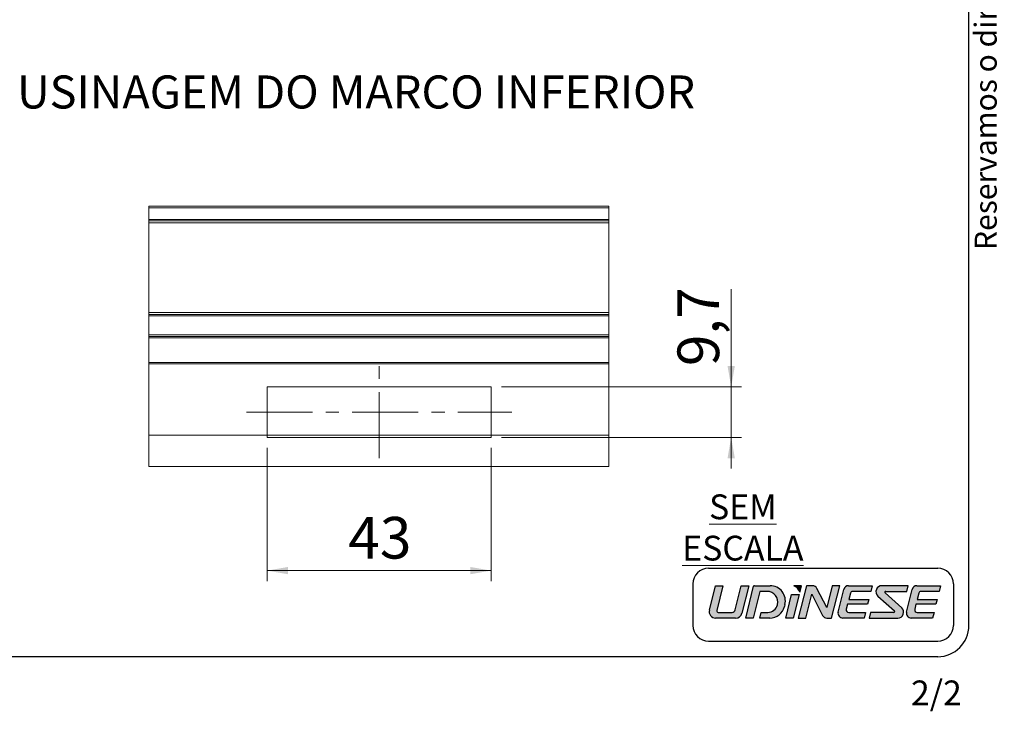
# Paper-space layout 'PAG.(2)' of a CAD drawing. Units: millimetres. Extents: x 10 to 4991, y -15 to 287.
# Drawn here: x 109 to 203, y 5 to 71 of the extents above; entities that cross this region are included whole.
import ezdxf

# ---------------------------------------------------------------- set-up
doc = ezdxf.new("R2010")
doc.units = ezdxf.units.MM
doc.linetypes.add('CENTERX2', pattern=[20.319999999999997, 12.7, -2.54, 2.54, -2.54])
doc.layers.add('DESENHO', color=179, linetype='Continuous', lineweight=15)
doc.layers.add('LAYOUT_', color=7, linetype='Continuous', lineweight=30)
doc.layers.add('LOGOTIPO', color=7, linetype='Continuous')
doc.layers.add('TEXTOS_EM_PORTUGUES', color=7, linetype='Continuous')
doc.styles.add('SLDTEXTSTYLE0', font='TXT', dxfattribs={"width": 0.605})
doc.styles.add('SLDTEXTSTYLE1', font='TXT', dxfattribs={"width": 0.75})
doc.dimstyles.new('SLDDIMSTYLE0', dxfattribs={"dimtxt": 4, "dimasz": 2, "dimexe": 0, "dimexo": 0.0625, "dimgap": 1, "dimtad": 1, "dimdec": 1, "dimlfac": 2, "dimrnd": 1e-09, "dimzin": 12, "dimdsep": 46, "dimtxsty": 'SLDTEXTSTYLE1', "dimsah": 1, "dimcen": 0.09, "dimadec": 0, "dimazin": 3, "dimtfac": 1, "dimtdec": 1, "dimtofl": 0, "dimtmove": 0, "dimatfit": 3, "dimfxl": 1, "dimfrac": 2, "dimtolj": 1, "dimtzin": 12, "dimarcsym": 0})
doc.dimstyles.new('SLDDIMSTYLE2', dxfattribs={"dimtxt": 4, "dimasz": 2, "dimexe": 0, "dimexo": 0.0625, "dimgap": 1, "dimtad": 1, "dimdec": 1, "dimlfac": 2, "dimrnd": 1e-09, "dimzin": 12, "dimdsep": 46, "dimtxsty": 'SLDTEXTSTYLE1', "dimsah": 1, "dimcen": 0.09, "dimadec": 0, "dimazin": 3, "dimtfac": 1, "dimtdec": 1, "dimtmove": 0, "dimatfit": 0, "dimfxl": 1, "dimfrac": 2, "dimtolj": 1, "dimtzin": 12, "dimarcsym": 0})

# ---------------------------------------------------------------- blocks, each defined once
blk = doc.blocks.new('_D_16')
at = {"layer": 'DESENHO'}
for p, q in [((132.6008194726, 30.06846307), (132.6008194726, 17.26846307)), ((154.1008194726, 30.06846307), (154.1008194726, 17.26846307)), ((132.6008194726, 18.26846307), (154.1008194726, 18.26846307))]:
    blk.add_line(p, q, dxfattribs=at)
for points in [[(132.6008194726, 18.26846307), (134.6008194726, 17.91846307), (134.6008194726, 18.61846307)], [(154.1008194726, 18.26846307), (152.1008194726, 18.61846307), (152.1008194726, 17.91846307)]]:
    blk.add_solid(points, dxfattribs=at)
at = {"layer": 'DESENHO', "insert": (140.3952640225, 23.424734029), "char_height": 4, "attachment_point": 1, "style": 'SLDTEXTSTYLE1'}
blk.add_mtext('43', dxfattribs=at)
blk = doc.blocks.new('_D_17')
at = {"layer": 'DESENHO'}
for p, q in [((177.1521164009, 35.91846307), (177.1521164009, 45.3026552555)), ((155.1008194726, 35.91846307), (178.1521164009, 35.91846307)), ((177.1521164009, 31.06846307), (177.1521164009, 35.91846307)), ((155.1008194726, 31.06846307), (178.1521164009, 31.06846307)), ((177.1521164009, 31.06846307), (177.1521164009, 28.06846307))]:
    blk.add_line(p, q, dxfattribs=at)
for points in [[(177.1521164009, 35.91846307), (177.5021164009, 37.91846307), (176.8021164009, 37.91846307)], [(177.1521164009, 31.06846307), (176.8021164009, 29.06846307), (177.5021164009, 29.06846307)]]:
    blk.add_solid(points, dxfattribs=at)
at = {"layer": 'DESENHO', "insert": (171.9958454418, 37.9137668629), "char_height": 4, "attachment_point": 1, "rotation": 89.99999999999982, "style": 'SLDTEXTSTYLE1'}
blk.add_mtext('9,7', dxfattribs=at)

psp = doc.layouts.new('PAG.(2)')

# ---------------------------------------------------------------- hatches: boundary and pattern name
at = {"layer": 'LOGOTIPO'}
h = psp.add_hatch(color=5, dxfattribs=at)
edge = h.paths.add_edge_path(flags=0)
edge.add_arc((175.6577523928365, 14.33078248125872), 0.6215022067439978, 165.9002466872054, 270.0000000000008)
edge.add_line((175.6577523928365, 13.7092802745147), (177.5802283694024, 13.70928027451477))
edge.add_arc((177.5802283694025, 14.33060966103763), 0.6213293865228576, 269.999999999993, 346.0258134815784)
edge.add_line((178.1831692772032, 14.1805681059364), (178.839240418302, 16.81698525803304))
edge.add_line((178.839240418302, 16.81698525803304), (178.1219678942961, 16.81698525803304))
edge.add_line((178.1219678942961, 16.81698525803304), (177.5413024847842, 14.49426801181148))
edge.add_arc((177.2397798011778, 14.56964687802445), 0.3108020305607972, 269.99999999998954, 345.9640792897606, ccw=False)
edge.add_line((177.2397798011777, 14.25884484746364), (175.9145884947553, 14.25884484746374))
edge.add_arc((175.9145884947552, 14.41257304942106), 0.1537282019573158, 165.9002466872169, 270.0000000000318, ccw=False)
edge.add_line((175.765491652475, 14.45002290521597), (176.3600206675059, 16.81698525803305))
edge.add_line((176.3600206675059, 16.81698525803305), (175.6414242047224, 16.81698525803305))
edge.add_line((175.6414242047224, 16.81698525803305), (175.0549741431988, 14.48218715341696))
h = psp.add_hatch(color=5, dxfattribs=at)
edge = h.paths.add_edge_path(flags=0)
edge.add_arc((180.6066270088186, 15.25565330975113), 1.017858298491686, 346.0457995539381, 450.0000000000008)
edge.add_line((180.6066270088186, 16.2735116082428), (179.9080033703141, 16.2735116082428))
edge.add_line((179.9080033703141, 16.2735116082428), (179.2669608844476, 13.7092802745147))
edge.add_line((179.2669608844476, 13.7092802745147), (178.5458486518407, 13.7092802745147))
edge.add_line((178.5458486518407, 13.7092802745147), (179.3080372918932, 16.75810782670517))
edge.add_arc((179.3834456789439, 16.73925618128046), 0.0777290767525576, 89.99999999995731, 165.9640792896989, ccw=False)
edge.add_line((179.3834456789439, 16.81698525803309), (180.8960502920245, 16.81698525803314))
edge.add_arc((180.8960502920244, 15.35582443589626), 1.461160822136881, -14.087393022713513, 89.99999999999699, ccw=False)
edge.add_line((182.3132675721362, 15.00017555131993), (182.2658222392574, 14.81111170623977))
edge.add_arc((180.853323204415, 15.16557655313132), 1.456296278616622, 270, 345.91260697728615, ccw=False)
edge.add_line((180.853323204415, 13.7092802745147), (179.9077796191931, 13.7092802745147))
edge.add_line((179.9077796191931, 13.7092802745147), (180.045167473149, 14.25884484746363))
edge.add_line((180.045167473149, 14.25884484746363), (180.6602777965311, 14.25884484746369))
edge.add_arc((180.6602777965312, 15.2147789639596), 0.9559341164959172, 269.9999999999991, 346.0457995539397)
edge.add_line((181.5880011475079, 14.98425907515753), (181.5944470847016, 15.01020063917934))
h = psp.add_hatch(color=1, dxfattribs=at)
edge = h.paths.add_edge_path(flags=0)
edge.add_arc((182.8690226920802, 15.98592266097115), 0.8832940640049242, 12.91508462705582, 70.19774029422416)
edge.add_line((183.1682606630509, 16.8169852580331), (183.8885031823768, 16.8169852580331))
edge.add_line((183.8885031823768, 16.8169852580331), (183.7299715219689, 16.18334483758745))
h = psp.add_hatch(color=5, dxfattribs=at)
edge = h.paths.add_edge_path(flags=0)
edge.add_line((186.3268056121938, 14.71951217157491), (185.3804951557907, 16.56358216118051))
edge.add_arc((184.9656370667342, 16.35069189681242), 0.4662933612205732, 27.16526500442109, 90.00000000008033)
edge.add_line((184.9656370667336, 16.8169852580331), (184.3688188428421, 16.81698525803309))
edge.add_line((184.3688188428421, 16.81698525803309), (183.5919111973537, 13.7092802745147))
edge.add_line((183.5919111973537, 13.7092802745147), (184.3128008491956, 13.7092802745147))
edge.add_line((184.3128008491956, 13.7092802745147), (184.8849103820498, 15.99777319474027))
edge.add_line((184.8849103820498, 15.99777319474027), (185.9295763393944, 13.96256220039575))
edge.add_arc((186.3442847813421, 14.17543044488396), 0.4661501703681106, 207.1712547546421, 270.000000000165)
edge.add_line((186.3442847813434, 13.70928027451585), (186.7954285671524, 13.70928027451585))
edge.add_line((186.7954285671524, 13.70928027451585), (187.5723362126409, 16.81698525803435))
edge.add_line((187.5723362126409, 16.81698525803435), (186.851161329908, 16.81698525803435))
edge.add_line((186.851161329908, 16.81698525803435), (186.3268056121938, 14.71951217157491))
h = psp.add_hatch(color=5, dxfattribs=at)
edge = h.paths.add_edge_path(flags=0)
edge.add_line((190.0608288753349, 14.25884484746364), (189.9186104543091, 13.7092802745147))
edge.add_line((189.9186104543091, 13.7092802745147), (187.8726386946292, 13.70928027451468))
edge.add_arc((187.8726386946292, 14.17543044488304), 0.466150170368367, 165.947956938766, 270, ccw=False)
edge.add_line((187.4204377964049, 14.28861316873998), (187.9649263720091, 16.46401781152169))
edge.add_arc((188.4171272702333, 16.35083508766466), 0.4661501703683788, 89.99999999998869, 165.9479569387547, ccw=False)
edge.add_line((188.4171272702334, 16.8169852580331), (190.6955181816193, 16.81698525803305))
edge.add_line((190.6955181816193, 16.81698525803305), (190.5595840004554, 16.27323551546524))
edge.add_line((190.5595840004554, 16.27323551546524), (188.8198059973294, 16.27313420090386))
edge.add_arc((188.8198195726183, 16.04001875618829), 0.2331154451108496, 90.00333657325847, 165.9466798591696)
edge.add_line((188.59368123298, 16.09662495810021), (188.4434227851272, 15.49635158227947))
edge.add_line((188.4434227851272, 15.49635158227947), (190.3657276879183, 15.49630175513679))
edge.add_line((190.3657276879183, 15.49630175513679), (190.2488881415146, 15.0301062536815))
edge.add_line((190.2488881415146, 15.0301062536815), (188.3269999835353, 15.03015607002182))
edge.add_line((188.3269999835353, 15.03015607002182), (188.2066029552791, 14.54820877124125))
edge.add_arc((188.432572322575, 14.49175853203833), 0.2329136845747031, 165.9738043624028, 270.0000000000008)
edge.add_line((188.432572322575, 14.25884484746364), (190.0608288753349, 14.25884484746364))
h = psp.add_hatch(color=5, dxfattribs=at)
edge = h.paths.add_edge_path(flags=0)
edge.add_arc((191.6231963472093, 16.24455538684342), 0.572429871189617, 90, 228.0364727163088)
edge.add_line((191.2404368733525, 15.81891335108689), (192.8267658364344, 14.39240377668885))
edge.add_arc((192.7755461346039, 14.33544566161392), 0.0766008141503057, -89.99999999997948, 48.036472716301205, ccw=False)
edge.add_line((192.7755461346039, 14.25884484746364), (190.5414778007214, 14.25884484746364))
edge.add_line((190.5414778007214, 14.25884484746364), (190.3992593796957, 13.7092802745147))
edge.add_line((190.3992593796957, 13.7092802745147), (193.1395595093628, 13.70928027451457))
edge.add_arc((193.1395595093627, 14.28186014259098), 0.572579868076414, 270.0000000000122, 408.0281499899015)
edge.add_line((193.5224811202382, 14.70755809331546), (191.9321833499527, 16.1380544885488))
edge.add_arc((191.9841422911421, 16.1958177856779), 0.0776938225649293, 89.9999999999992, 228.0281499899015, ccw=False)
edge.add_line((191.9841422911421, 16.2735116082428), (194.0035155580788, 16.27351160824281))
edge.add_line((194.0035155580788, 16.27351160824281), (194.1393807177008, 16.8169852580331))
edge.add_line((194.1393807177008, 16.8169852580331), (191.6231963472093, 16.8169852580331))
h = psp.add_hatch(color=5, dxfattribs=at)
edge = h.paths.add_edge_path(flags=0)
edge.add_arc((195.3872065204528, 16.04001872717095), 0.2331171589123595, 89.99808524951533, 165.9466798592196, ccw=False)
edge.add_line((195.3872143109253, 16.27313588595318), (197.1270156566897, 16.27307774405355))
edge.add_line((197.1270156566897, 16.27307774405355), (197.2629033166033, 16.81698525803305))
edge.add_line((197.2629033166033, 16.81698525803305), (194.9845178141017, 16.8169852580331))
edge.add_arc((194.9845178141017, 16.35083508766468), 0.4661501703683962, 90, 165.9478906332064)
edge.add_line((194.5323170468585, 16.46401833483118), (193.9878258021932, 14.28861371657783))
edge.add_arc((194.440026588582, 14.17543046461931), 0.46615019010462, 165.9478906332098, 270.0000000000008)
edge.add_line((194.440026588582, 13.7092802745147), (196.4859956804488, 13.7092802745147))
edge.add_line((196.4859956804488, 13.7092802745147), (196.6311988724206, 14.25884484746363))
edge.add_line((196.6311988724206, 14.25884484746363), (194.9999500007762, 14.25884484746364))
edge.add_arc((194.9999500007762, 14.49175392723893), 0.2329090797752655, 165.9891834554762, 270, ccw=False)
edge.add_line((194.7739699572909, 14.54814239581296), (194.8942036458745, 15.02998584468836))
edge.add_line((194.8942036458745, 15.02998584468836), (196.816230718791, 15.0299360247473))
edge.add_line((196.816230718791, 15.0299360247473), (196.9330702651948, 15.49613152620215))
edge.add_line((196.9330702651948, 15.49613152620215), (195.0107653624038, 15.49618135334484))
edge.add_line((195.0107653624038, 15.49618135334484), (195.1610665183068, 16.09662534523611))
psp.add_hatch(color=5, dxfattribs=at).paths.add_polyline_path([(183.6746101160363, 15.96250355287288), (182.9537968055233, 15.962587611733), (182.3904834578264, 13.7092802745147), (183.1113177825514, 13.7092802745147)], flags=0)

# ---------------------------------------------------------------- linework, layer by layer
at = {"color": 7, "linetype": 'Continuous', "lineweight": 0}
for p, q in [((121.2229202625, 53.2684632562), (121.2229202625, 28.2684628837)), ((165.391128057, 28.2684628837), (165.391128057, 53.2684632562))]:
    psp.add_line(p, q, dxfattribs=at)
at = {"color": 7, "linetype": 'Continuous', "lineweight": 15}
for p, q in [((121.2229202625, 53.2684632562), (165.391128057, 53.2684632562)), ((121.2229202625, 53.118463511), (165.391128057, 53.118463511)), ((121.2229202625, 51.9916684352), (165.391128057, 51.9916684352)), ((121.2229202625, 51.8617638372), (165.391128057, 51.8617638372)), ((121.2229202625, 51.6885592587), (165.391128057, 51.6885592587)), ((121.2229202625, 51.6684631802), (165.391128057, 51.6684631802)), ((165.391128057, 43.068463121), (121.2229202625, 43.068463121)), ((121.2229202625, 43.0483668097), (165.391128057, 43.0483668097)), ((121.2229202625, 42.8751619984), (165.391128057, 42.8751619984)), ((121.2229202625, 42.7452580989), (165.391128057, 42.7452580989)), ((121.2229202625, 40.9184630771), (165.391128057, 40.9184630771)), ((121.2229202625, 40.76846307), (165.391128057, 40.76846307)), ((121.2229202625, 40.6184630628), (165.391128057, 40.6184630628)), ((121.2229202625, 38.2684631258), (165.391128057, 38.2684631258)), ((121.2229202625, 38.1184631478), (165.391128057, 38.1184631478)), ((132.6008197044, 35.9184629269), (154.1008190376, 35.9184629269)), ((132.6008197044, 31.2684633754), (132.6008197044, 35.9184629269)), ((154.1008190376, 31.2684633754), (154.1008190376, 35.9184629269)), ((121.2229202625, 31.2684633754), (132.6008197044, 31.2684633754)), ((132.6008197044, 31.0684627839), (132.6008197044, 31.2684633754)), ((132.6008197044, 31.2684633754), (154.1008190376, 31.2684633754)), ((154.1008190376, 31.2684633754), (165.391128057, 31.2684633754)), ((154.1008190376, 31.0684627839), (154.1008190376, 31.2684633754)), ((132.6008197044, 31.0684627839), (154.1008190376, 31.0684627839)), ((121.2229202625, 28.2684628837), (165.391128057, 28.2684628837))]:
    psp.add_line(p, q, dxfattribs=at)
at = {"layer": 'DESENHO', "linetype": 'CENTERX2', "lineweight": 0, "ltscale": 0.5}
for p, q in [((143.3508196038, 29.0684633874), (143.3508196038, 37.9184630219)), ((130.6008198422, 33.4934628554), (156.1008202967, 33.4934628554))]:
    psp.add_line(p, q, dxfattribs=at)
at = {"layer": 'DESENHO', "color": 7, "lineweight": 30}
for p, q in [((174.981196913, 18.4985938959), (196.981196913, 18.4985938959)), ((173.481196913, 16.9985938959), (173.481196913, 12.9985938959)), ((198.481196913, 16.9985938959), (198.481196913, 12.9985938959)), ((174.981196913, 11.4985938959), (196.981196913, 11.4985938959))]:
    psp.add_line(p, q, dxfattribs=at)
for centre, start, end in [((174.981196913, 16.9985938959), 90, 180), ((196.981196913, 16.9985938959), 0, 90), ((174.981196913, 12.9985938959), 180, 270), ((196.981196913, 12.9985938959), 270, 0)]:
    psp.add_arc(centre, 1.5, start, end, dxfattribs=at)
at = {"layer": 'LAYOUT_', "color": 7, "lineweight": 30}
for p, q in [((199.981196913, 12.9985938959), (199.981196913, 283.9985938959)), ((196.981196913, 9.9985938959), (12.981196913, 9.9985938959))]:
    psp.add_line(p, q, dxfattribs=at)
psp.add_arc((196.981196913, 12.9985938959), 3.000000000000002, 270, 0, dxfattribs=at)
at = {"layer": 'LOGOTIPO', "color": 5}
for p, q in [((175.0549741432, 14.4821871534), (175.6414242047, 16.816985258)), ((175.6414242047, 16.816985258), (176.3600206675, 16.816985258)), ((176.3600206675, 16.816985258), (175.7654916525, 14.4500229052)), ((177.5413024848, 14.4942680118), (178.1219678943, 16.816985258)), ((178.1219678943, 16.816985258), (178.8392404183, 16.816985258)), ((178.8392404183, 16.816985258), (178.1831692772, 14.1805681059)), ((178.5458486518, 13.7092802745), (179.3080372919, 16.7581078267)), ((179.9080033703, 16.2735116082), (179.2669608844, 13.7092802745)), ((179.3834456789, 16.816985258), (180.896050292, 16.816985258)), ((180.6066270088, 16.2735116082), (179.9080033703, 16.2735116082)), ((184.3688188428, 16.816985258), (183.5919111974, 13.7092802745)), ((184.9656370667, 16.816985258), (184.3688188428, 16.816985258)), ((186.3268056122, 14.7195121716), (185.3804951558, 16.5635821612)), ((186.8511613299, 16.816985258), (186.3268056122, 14.7195121716)), ((186.7954285672, 13.7092802745), (187.5723362126, 16.816985258)), ((187.5723362126, 16.816985258), (186.8511613299, 16.816985258)), ((187.4204377964, 14.2886131687), (187.964926372, 16.4640178115)), ((188.4171272702, 16.816985258), (190.6955181816, 16.816985258)), ((188.593681233, 16.0966249581), (188.4434227851, 15.4963515823)), ((190.5595840005, 16.2732355155), (188.8198059973, 16.2731342009)), ((190.6955181816, 16.816985258), (190.5595840005, 16.2732355155)), ((194.1393807177, 16.816985258), (191.6231963472, 16.816985258)), ((193.5224811202, 14.7075580933), (191.93218335, 16.1380544885)), ((191.9841422911, 16.2735116082), (194.0035155581, 16.2735116082)), ((193.9878258022, 14.2886137166), (194.5323170469, 16.4640183348)), ((194.0035155581, 16.2735116082), (194.1393807177, 16.816985258)), ((194.9845178141, 16.816985258), (197.2629033166, 16.816985258)), ((195.1610665183, 16.0966253452), (195.0107653624, 15.4961813533)), ((197.1270156567, 16.2730777441), (195.3872143109, 16.273135886)), ((197.2629033166, 16.816985258), (197.1270156567, 16.2730777441)), ((182.3904834578, 13.7092802745), (182.9537968055, 15.9625876117)), ((182.9537968055, 15.9625876117), (183.674610116, 15.9625035529)), ((183.674610116, 15.9625035529), (183.1113177826, 13.7092802745)), ((184.3128008492, 13.7092802745), (184.884910382, 15.9977731947)), ((184.884910382, 15.9977731947), (185.9295763394, 13.9625622004)), ((188.4434227851, 15.4963515823), (190.3657276879, 15.4963017551)), ((190.3657276879, 15.4963017551), (190.2488881415, 15.0301062537)), ((191.2404368734, 15.8189133511), (192.8267658364, 14.3924037767)), ((195.0107653624, 15.4961813533), (196.9330702652, 15.4961315262)), ((196.9330702652, 15.4961315262), (196.8162307188, 15.0299360247)), ((175.9145884948, 14.2588448475), (177.2397798012, 14.2588448475)), ((179.9077796192, 13.7092802745), (180.0451674731, 14.2588448475)), ((180.0451674731, 14.2588448475), (180.6602777965, 14.2588448475)), ((181.5880011475, 14.9842590752), (181.5944470847, 15.0102006392)), ((182.3132675721, 15.0001755513), (182.2658222393, 14.8111117062)), ((188.3269999835, 15.03015607), (188.2066029553, 14.5482087712)), ((190.2488881415, 15.0301062537), (188.3269999835, 15.03015607)), ((188.4325723226, 14.2588448475), (190.0608288753, 14.2588448475)), ((190.0608288753, 14.2588448475), (189.9186104543, 13.7092802745)), ((190.5414778007, 14.2588448475), (190.3992593797, 13.7092802745)), ((192.7755461346, 14.2588448475), (190.5414778007, 14.2588448475)), ((194.8942036459, 15.0299858447), (194.7739699573, 14.5481423958)), ((196.8162307188, 15.0299360247), (194.8942036459, 15.0299858447)), ((194.9999500008, 14.2588448475), (196.6311988724, 14.2588448475)), ((196.6311988724, 14.2588448475), (196.4859956804, 13.7092802745)), ((177.5802283694, 13.7092802745), (175.6577523928, 13.7092802745)), ((179.2669608844, 13.7092802745), (178.5458486518, 13.7092802745)), ((180.8533232044, 13.7092802745), (179.9077796192, 13.7092802745)), ((183.1113177826, 13.7092802745), (182.3904834578, 13.7092802745)), ((183.5919111974, 13.7092802745), (184.3128008492, 13.7092802745)), ((186.3442847813, 13.7092802745), (186.7954285672, 13.7092802745)), ((189.9186104543, 13.7092802745), (187.8726386946, 13.7092802745)), ((190.3992593797, 13.7092802745), (193.1395595094, 13.7092802745)), ((196.4859956804, 13.7092802745), (194.4400265886, 13.7092802745))]:
    psp.add_line(p, q, dxfattribs=at)
at = {"layer": 'LOGOTIPO', "color": 1}
for p, q in [((183.8885031824, 16.816985258), (183.1682606631, 16.816985258)), ((183.729971522, 16.1833448376), (183.8885031824, 16.816985258))]:
    psp.add_line(p, q, dxfattribs=at)
at = {"layer": 'LOGOTIPO', "color": 5}
for centre, radius, start, end in [((179.3834456789, 16.7392561813), 0.0777290767526324, 90, 165.9640792897), ((180.6066270088, 15.2556533098), 1.017858298491686, 346.0457995539, 90), ((180.896050292, 15.3558244359), 1.461160822136932, 345.9126069773, 90), ((184.9656370667, 16.3506918968), 0.4662933612206785, 27.1652650044, 90.0000000001), ((188.4171272702, 16.3508350877), 0.466150170368433, 90, 165.9479569388), ((188.8198195726, 16.0400187562), 0.2331154451108597, 90.0033365733, 165.9466798592), ((191.6231963472, 16.2445553868), 0.5724298711896729, 90, 228.0364727163), ((191.9841422911, 16.1958177857), 0.0776938225649667, 90, 228.0281499899), ((194.9845178141, 16.3508350877), 0.4661501703684188, 90, 165.9478906332), ((195.3872065205, 16.0400187272), 0.233117158912402, 89.9980852495, 165.9466798592), ((175.6577523928, 14.3307824813), 0.6215022067440206, 165.9002466872, 270), ((175.9145884948, 14.4125730494), 0.1537282019574224, 165.9002466872, 270), ((177.2397798012, 14.569646878), 0.3108020305608168, 270, 345.9640792898), ((177.5802283694, 14.330609661), 0.6213293865229286, 270, 346.0258134816), ((180.6602777965, 15.214778964), 0.9559341164959712, 270, 346.0457995539), ((180.8533232044, 15.1655765531), 1.456296278616625, 270, 345.9126069773), ((187.8726386946, 14.1754304449), 0.4661501703683766, 165.9479569388, 270), ((188.4325723226, 14.491758532), 0.2329136845747311, 165.9738043624, 270), ((192.7755461346, 14.3354456616), 0.0766008141503405, 270, 48.0364727163), ((193.1395595094, 14.2818601426), 0.5725798680765523, 270, 48.0281499899), ((194.4400265886, 14.1754304646), 0.4661501901046292, 165.9478906332, 270), ((194.9999500008, 14.4917539272), 0.2329090797752933, 165.9891834555, 270), ((186.3442847813, 14.1754304449), 0.4661501703681115, 207.1712547546, 270.0000000002)]:
    psp.add_arc(centre, radius, start, end, dxfattribs=at)
at = {"layer": 'LOGOTIPO', "color": 1}
psp.add_arc((182.8690226921, 15.985922661), 0.8832940640051088, 12.9150846271, 70.1977402942, dxfattribs=at)

# ---------------------------------------------------------------- texts
at = {"color": 7, "linetype": 'Continuous', "lineweight": 0, "insert": (200.5277447806, 49.0663010795), "char_height": 2.1166666667, "attachment_point": 1, "rotation": 90.00000000000018, "style": 'SLDTEXTSTYLE0'}
psp.add_mtext('Reservamos o direito de alterações sem aviso prévio. Todas as medidas em mm.', dxfattribs=at)
at = {"layer": 'DESENHO', "char_height": 2.38125, "attachment_point": 2, "style": 'SLDTEXTSTYLE0'}
for s, insert in [('\\LSEM ESCALA', (178.2724452959, 25.5878556082)), ('2/2', (196.8538023449, 7.7144940939))]:
    psp.add_mtext(s, dxfattribs=dict(at, insert=insert))
at = {"layer": 'TEXTOS_EM_PORTUGUES', "color": 7, "insert": (108.5882550521, 65.8337592513), "char_height": 3.175, "attachment_point": 1, "style": 'SLDTEXTSTYLE0'}
psp.add_mtext('USINAGEM DO MARCO INFERIOR', dxfattribs=at)

# ---------------------------------------------------------------- dimensions: what is measured, and where the dimension line sits
at = {"layer": 'DESENHO'}
dim = psp.add_linear_dim(base=(177.1521164009, 35.91846307), p1=(154.1008194726, 31.06846307), p2=(154.1008194726, 35.91846307), angle=90, dimstyle='SLDDIMSTYLE2', dxfattribs=at)
dim.commit()
dim.dimension.update_dxf_attribs({"geometry": '_D_17', "text_midpoint": (177.1521164009, 41.6082110592), "dimtype": 160})
dim = psp.add_linear_dim(base=(154.1008194726, 18.26846307), p1=(132.6008194726, 31.06846307), p2=(154.1008194726, 31.06846307), dimstyle='SLDDIMSTYLE0', dxfattribs=at)
dim.commit()
dim.dimension.update_dxf_attribs({"geometry": '_D_16', "text_midpoint": (143.3508194726, 18.26846307), "dimtype": 160})

doc.saveas('drawing.dxf')
